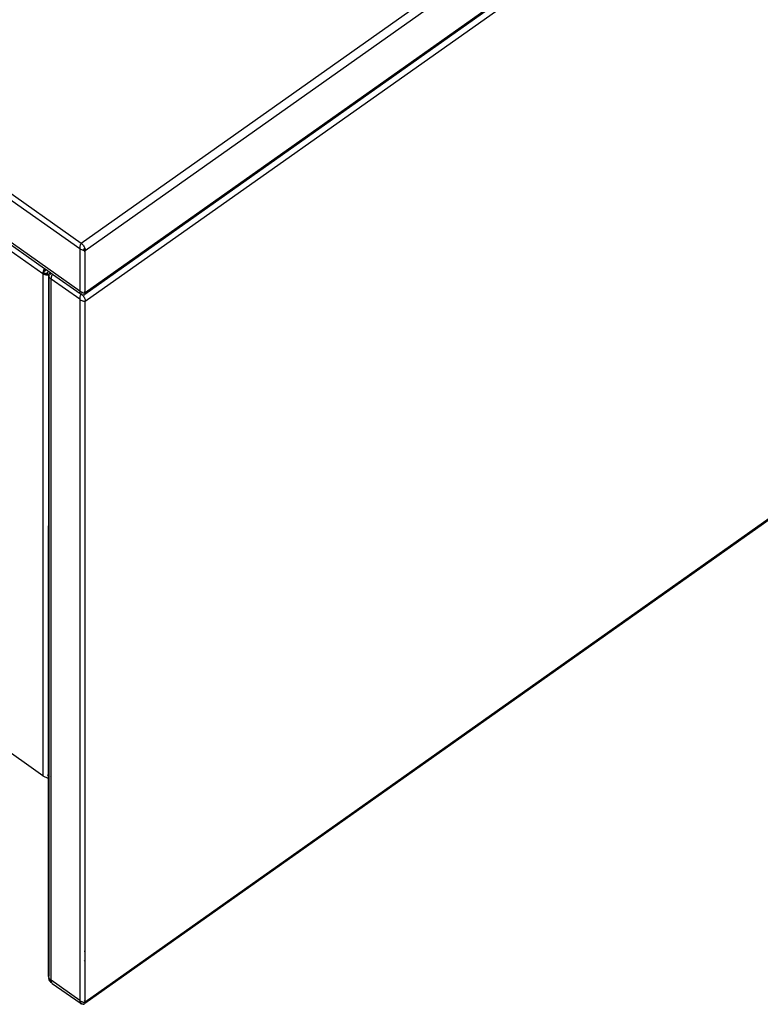
# Model space of a CAD drawing. Extents: x -2876 to 3120, y -2452 to 2524.
# Drawn here: x -2160 to -1902, y 1343 to 1687 of the extents above; entities that cross this region are included whole.
import ezdxf

# ---------------------------------------------------------------- set-up
doc = ezdxf.new("R2010")
doc.units = 0
doc.layers.get('0').update_dxf_attribs({"linetype": 'CONTINUOUS'})

msp = doc.modelspace()

# ---------------------------------------------------------------- linework, layer by layer
for p, q in [((-1644.8, 1957.89), (-2138.84, 1608.54)), ((-2137.43, 1606.13), (-1643.38, 1955.47)), ((-1644.15, 1939.6), (-2137.58, 1590.75)), ((-1643.38, 1940.62), (-2137.43, 1591.28)), ((-2137.43, 1588.45), (-1643.38, 1937.79)), ((-2399.61, 1790.74), (-2139.39, 1606.74)), ((-2138.84, 1608.54), (-2399.06, 1792.54)), ((-1643.38, 1693.14), (-2137.43, 1343.79)), ((-2139.39, 1591.89), (-2265.08, 1680.76)), ((-2250.35, 1667.38), (-2152.26, 1598.02)), ((-2151.67, 1599.69), (-2249.92, 1669.16)), ((-2139.09, 1608.21), (-2139.17, 1608.04)), ((-2139.01, 1608.35), (-2139.09, 1608.21)), ((-2138.93, 1608.46), (-2139.01, 1608.35)), ((-2138.84, 1608.54), (-2138.93, 1608.46)), ((-2138.84, 1608.54), (-2138.62, 1608.37)), ((-2138.62, 1608.37), (-2138.41, 1608.16)), ((-2138.41, 1608.16), (-2138.2, 1607.93)), ((-2139.37, 1607.19), (-2139.39, 1606.96)), ((-2139.39, 1606.96), (-2139.39, 1606.74)), ((-2139.39, 1606.74), (-2139.39, 1591.89)), ((-2139.17, 1606.59), (-2139.39, 1606.74)), ((-2139.33, 1607.42), (-2139.37, 1607.19)), ((-2139.29, 1607.64), (-2139.33, 1607.42)), ((-2139.23, 1607.85), (-2139.29, 1607.64)), ((-2139.17, 1608.04), (-2139.23, 1607.85)), ((-2138.93, 1606.45), (-2139.17, 1606.59)), ((-2138.69, 1606.33), (-2138.93, 1606.45)), ((-2138.46, 1606.23), (-2138.69, 1606.33)), ((-2138.23, 1606.15), (-2138.46, 1606.23)), ((-2138.02, 1606.09), (-2138.23, 1606.15)), ((-2138.2, 1607.93), (-2138.01, 1607.68)), ((-2137.96, 1606.52), (-2138.16, 1606.38)), ((-2137.83, 1606.06), (-2138.02, 1606.09)), ((-2138.01, 1607.68), (-2137.84, 1607.42)), ((-2137.46, 1606.43), (-2137.86, 1606.15)), ((-2137.84, 1607.42), (-2137.7, 1607.15)), ((-2137.67, 1606.06), (-2137.83, 1606.06)), ((-2137.83, 1605.58), (-2137.67, 1605.7)), ((-2137.71, 1606.7), (-2137.82, 1606.63)), ((-2137.7, 1607.15), (-2137.58, 1606.88)), ((-2137.53, 1606.08), (-2137.67, 1606.06)), ((-2137.56, 1606.81), (-2137.63, 1606.76)), ((-2137.58, 1606.88), (-2137.56, 1606.81)), ((-2137.56, 1606.81), (-2137.5, 1606.61)), ((-2137.43, 1606.13), (-2137.53, 1606.08)), ((-2137.5, 1606.61), (-2137.46, 1606.43)), ((-2137.46, 1606.43), (-2137.45, 1606.36)), ((-2137.45, 1606.36), (-2137.43, 1606.13)), ((-2137.43, 1591.28), (-2137.43, 1606.13)), ((-2151.93, 1598.25), (-2152.26, 1598.02)), ((-2152.25, 1598.17), (-2152.26, 1598.02)), ((-2152.26, 1598.02), (-2152.26, 1422.8)), ((-2152.11, 1597.93), (-2152.26, 1598.02)), ((-2152.23, 1598.31), (-2152.25, 1598.17)), ((-2152.2, 1598.44), (-2152.23, 1598.31)), ((-2152.17, 1598.61), (-2152.2, 1598.44)), ((-2151.93, 1598.25), (-2152.2, 1598.44)), ((-2152.13, 1598.76), (-2152.17, 1598.61)), ((-2152.08, 1598.9), (-2152.13, 1598.76)), ((-2151.93, 1597.83), (-2152.11, 1597.93)), ((-2152.04, 1599.04), (-2152.08, 1598.9)), ((-2151.98, 1599.17), (-2152.04, 1599.04)), ((-2151.93, 1599.3), (-2151.98, 1599.17)), ((-2151.91, 1599.33), (-2151.93, 1599.3)), ((-2151.93, 1598.25), (-2151.92, 1598.29)), ((-2151.93, 1598.07), (-2151.93, 1598.25)), ((-2151.93, 1598.25), (-2151.89, 1598.23)), ((-2151.93, 1597.83), (-2151.93, 1598.01)), ((-2151.79, 1597.76), (-2151.93, 1597.83)), ((-2151.92, 1598.29), (-2151.91, 1598.33)), ((-2151.87, 1599.41), (-2151.91, 1599.33)), ((-2151.45, 1599.01), (-2151.91, 1599.33)), ((-2151.91, 1598.33), (-2151.9, 1598.38)), ((-2151.9, 1598.38), (-2151.89, 1598.42)), ((-2151.89, 1598.42), (-2151.88, 1598.46)), ((-2151.89, 1598.23), (-2151.84, 1598.21)), ((-2151.88, 1598.46), (-2151.86, 1598.5)), ((-2151.8, 1599.52), (-2151.87, 1599.41)), ((-2151.86, 1598.5), (-2151.84, 1598.54)), ((-2151.84, 1598.54), (-2151.83, 1598.58)), ((-2151.84, 1598.21), (-2151.79, 1598.19)), ((-2151.83, 1598.58), (-2151.81, 1598.62)), ((-2151.81, 1598.62), (-2151.79, 1598.66)), ((-2151.73, 1599.61), (-2151.8, 1599.52)), ((-2151.79, 1598.66), (-2151.77, 1598.7)), ((-2151.79, 1598.19), (-2151.74, 1598.17)), ((-2151.77, 1598.7), (-2151.75, 1598.74)), ((-2151.75, 1598.74), (-2151.73, 1598.77)), ((-2151.74, 1598.17), (-2151.69, 1598.15)), ((-2151.67, 1599.69), (-2151.73, 1599.61)), ((-2151.73, 1598.77), (-2151.71, 1598.8)), ((-2151.71, 1598.8), (-2151.68, 1598.84)), ((-2151.69, 1598.15), (-2151.64, 1598.13)), ((-2151.68, 1598.84), (-2151.66, 1598.86)), ((-2151.64, 1599.72), (-2151.67, 1599.69)), ((-2151.45, 1599.58), (-2151.67, 1599.69)), ((-2151.66, 1598.86), (-2151.63, 1598.89)), ((-2151.64, 1598.13), (-2151.59, 1598.11)), ((-2151.63, 1598.89), (-2151.61, 1598.92)), ((-2151.61, 1598.92), (-2151.58, 1598.94)), ((-2151.59, 1598.11), (-2151.54, 1598.1)), ((-2151.58, 1598.94), (-2151.56, 1598.96)), ((-2151.56, 1598.96), (-2151.53, 1598.97)), ((-2151.54, 1598.1), (-2151.49, 1598.09)), ((-2151.53, 1598.97), (-2151.5, 1598.99)), ((-2151.5, 1598.99), (-2151.48, 1599)), ((-2151.49, 1598.09), (-2151.45, 1598.08)), ((-2151.48, 1599), (-2151.45, 1599.01)), ((-2151.05, 1599.29), (-2151.45, 1599.58)), ((-2151.45, 1599.01), (-2151.45, 1599.58)), ((-2151.45, 1599.01), (-2151.05, 1599.29)), ((-2151.35, 1598.06), (-2151.45, 1598.08)), ((-2151.35, 1598.06), (-2151.31, 1598.06)), ((-2151.31, 1598.06), (-2151.27, 1598.05)), ((-2151.27, 1598.05), (-2151.22, 1598.05)), ((-2151.22, 1598.05), (-2151.18, 1598.06)), ((-2151.18, 1598.06), (-2151.15, 1598.06)), ((-2151.15, 1598.06), (-2151.11, 1598.07)), ((-2151.11, 1598.07), (-2151.08, 1598.08)), ((-2151.08, 1598.08), (-2151.05, 1598.09)), ((-2150.19, 1598.69), (-2151.05, 1599.29)), ((-2151.05, 1598.09), (-2151.02, 1598.1)), ((-2151.02, 1598.1), (-2150.99, 1598.12)), ((-2150.95, 1598.15), (-2150.99, 1598.12)), ((-2150.19, 1598.69), (-2150.95, 1598.15)), ((-2150.32, 1597.7), (-2150.95, 1598.15)), ((-2150.95, 1597.89), (-2150.95, 1598.1)), ((-2150.95, 1597.46), (-2150.95, 1597.8)), ((-2149.62, 1598.28), (-2150.19, 1598.69)), ((-2150.09, 1597.84), (-2150.18, 1597.68)), ((-2150.14, 1597.66), (-2150.09, 1597.84)), ((-2150.09, 1597.84), (-2150.04, 1597.95)), ((-2150.04, 1597.95), (-2150, 1597.98)), ((-2150, 1597.98), (-2149.89, 1598.09)), ((-2149.89, 1598.09), (-2149.74, 1598.16)), ((-2149.62, 1598.28), (-2149.74, 1598.16)), ((-2149.74, 1598.16), (-2149.58, 1598.18)), ((-2149.68, 1597.85), (-2149.35, 1598.09)), ((-2149.3, 1598.06), (-2149.64, 1597.82)), ((-2149.46, 1598.17), (-2149.62, 1598.28)), ((-2149.58, 1598.18), (-2149.46, 1598.17)), ((-2149.35, 1598.09), (-2149.46, 1598.17)), ((-2149.3, 1598.06), (-2149.35, 1598.09)), ((-2148.86, 1597.75), (-2149.3, 1598.06)), ((-2151.62, 1597.68), (-2151.79, 1597.76)), ((-2151.46, 1597.62), (-2151.62, 1597.68)), ((-2151.3, 1597.56), (-2151.46, 1597.62)), ((-2151.14, 1597.51), (-2151.3, 1597.56)), ((-2150.99, 1597.47), (-2151.14, 1597.51)), ((-2150.95, 1597.46), (-2150.99, 1597.47)), ((-2150.84, 1597.44), (-2150.95, 1597.46)), ((-2150.7, 1597.42), (-2150.84, 1597.44)), ((-2150.57, 1597.42), (-2150.7, 1597.42)), ((-2150.45, 1597.42), (-2150.57, 1597.42)), ((-2150.35, 1597.44), (-2150.45, 1597.42)), ((-2150.25, 1597.47), (-2150.35, 1597.44)), ((-2150.32, 1597.7), (-2150.21, 1597.6)), ((-2150.24, 1597.34), (-2150.26, 1597.28)), ((-2150.26, 1597.28), (-2150.25, 1597.16)), ((-2150.25, 1597.47), (-2150.23, 1597.51)), ((-2150.25, 1597.41), (-2150.25, 1597.47)), ((-2150.22, 1597.38), (-2150.25, 1597.41)), ((-2150.25, 1597.16), (-2150.21, 1597.03)), ((-2150.24, 1597.34), (-2150.22, 1597.38)), ((-2150.23, 1597.51), (-2150.21, 1597.6)), ((-2150.23, 1423.24), (-2150.21, 1597.03)), ((-2150.16, 1597.45), (-2150.22, 1597.38)), ((-2150.21, 1597.6), (-2150.18, 1597.68)), ((-2150.21, 1597.6), (-2150.15, 1597.59)), ((-2150.17, 1597.51), (-2150.21, 1597.49)), ((-2150.21, 1597.03), (-2150.16, 1596.93)), ((-2150.17, 1597.51), (-2150.15, 1597.59)), ((-2150.1, 1597.55), (-2150.17, 1597.51)), ((-2150.16, 1597.45), (-2150.17, 1597.51)), ((-2150.1, 1597.49), (-2150.16, 1597.45)), ((-2150.16, 1597.45), (-2150.16, 1596.93)), ((-2150.1, 1597.08), (-2150.16, 1596.93)), ((-2150.16, 1596.93), (-2150.13, 1596.88)), ((-2150.1, 1596.84), (-2150.16, 1423.29)), ((-2150.15, 1597.59), (-2150.14, 1597.66)), ((-2150.15, 1597.59), (-2150.1, 1597.55)), ((-2150.13, 1596.88), (-2150.1, 1596.84)), ((-2150.1, 1597.55), (-2149.97, 1597.65)), ((-2149.91, 1597.63), (-2150.1, 1597.49)), ((-2150.1, 1597.55), (-2150.1, 1597.49)), ((-2150.1, 1597.49), (-2150.1, 1597.26)), ((-2150.1, 1596.84), (-2150.02, 1596.72)), ((-2150.02, 1596.72), (-2149.88, 1596.56)), ((-2149.88, 1596.56), (-2149.7, 1596.39)), ((-2149.7, 1596.39), (-2149.51, 1596.22)), ((-2149.51, 1596.22), (-2149.29, 1596.06)), ((-2149.29, 1596.29), (-2149.27, 1596.52)), ((-2149.29, 1596.06), (-2149.29, 1596.29)), ((-2139.39, 1589.06), (-2149.29, 1596.06)), ((-2149.29, 1423.9), (-2149.29, 1596.06)), ((-2149.27, 1596.52), (-2149.23, 1596.75)), ((-2149.23, 1596.75), (-2149.19, 1596.97)), ((-2149.19, 1596.97), (-2149.13, 1597.18)), ((-2149.13, 1597.18), (-2149.07, 1597.37)), ((-2149.07, 1597.37), (-2148.99, 1597.53)), ((-2148.99, 1597.53), (-2148.91, 1597.67)), ((-2148.91, 1597.67), (-2148.86, 1597.75)), ((-2139.23, 1591), (-2148.86, 1597.75)), ((-2139.17, 1591.74), (-2139.39, 1591.89)), ((-2139.39, 1591.89), (-2139.39, 1591.67)), ((-2139.39, 1591.67), (-2139.37, 1591.47)), ((-2139.37, 1591.47), (-2139.33, 1591.29)), ((-2139.29, 1591.13), (-2139.33, 1591.29)), ((-2139.29, 1591.13), (-2139.23, 1591)), ((-2139.29, 1591.13), (-2138.84, 1590.86)), ((-2139.23, 1591), (-2139.17, 1590.91)), ((-2138.93, 1591.6), (-2139.17, 1591.74)), ((-2139.17, 1590.91), (-2139.09, 1590.84)), ((-2138.69, 1591.48), (-2138.93, 1591.6)), ((-2138.84, 1590.86), (-2138.58, 1591.05)), ((-2138.46, 1591.38), (-2138.69, 1591.48)), ((-2138.23, 1591.3), (-2138.46, 1591.38)), ((-2138.34, 1591.22), (-2138.23, 1591.3)), ((-2138.02, 1591.24), (-2138.23, 1591.3)), ((-2137.83, 1591.21), (-2138.02, 1591.24)), ((-2137.83, 1591.58), (-2137.67, 1591.7)), ((-2137.67, 1591.21), (-2137.83, 1591.21)), ((-2137.53, 1591.23), (-2137.67, 1591.21)), ((-2137.43, 1591.28), (-2137.53, 1591.23)), ((-2137.45, 1591.07), (-2137.5, 1590.89)), ((-2137.43, 1591.28), (-2137.45, 1591.07)), ((-2139.37, 1589.52), (-2139.39, 1589.29)), ((-2139.39, 1589.29), (-2139.39, 1589.06)), ((-2139.39, 1589.06), (-2139.39, 1344.4)), ((-2139.39, 1589.06), (-2139.17, 1588.91)), ((-2139.33, 1589.75), (-2139.37, 1589.52)), ((-2139.29, 1589.97), (-2139.33, 1589.75)), ((-2139.23, 1590.18), (-2139.29, 1589.97)), ((-2139.17, 1590.37), (-2139.23, 1590.18)), ((-2139.09, 1590.53), (-2139.17, 1590.37)), ((-2139.17, 1588.91), (-2138.93, 1588.77)), ((-2139.09, 1590.84), (-2139.02, 1590.81)), ((-2139.01, 1590.67), (-2139.09, 1590.53)), ((-2138.94, 1590.77), (-2139.02, 1590.81)), ((-2138.94, 1590.77), (-2139.01, 1590.67)), ((-2138.74, 1590.65), (-2138.94, 1590.77)), ((-2138.93, 1588.77), (-2138.69, 1588.65)), ((-2138.92, 1590.83), (-2138.84, 1590.86)), ((-2138.84, 1590.86), (-2138.68, 1590.74)), ((-2138.62, 1590.6), (-2138.74, 1590.65)), ((-2138.69, 1588.65), (-2138.46, 1588.55)), ((-2138.62, 1590.73), (-2138.68, 1590.74)), ((-2138.59, 1590.71), (-2138.62, 1590.73)), ((-2138.51, 1590.59), (-2138.62, 1590.6)), ((-2138.51, 1590.59), (-2138.41, 1590.49)), ((-2138.26, 1590.51), (-2138.51, 1590.59)), ((-2138.46, 1588.55), (-2138.23, 1588.47)), ((-2138.41, 1590.49), (-2138.2, 1590.26)), ((-2138.02, 1590.56), (-2138.26, 1590.51)), ((-2138.23, 1588.47), (-2138.02, 1588.41)), ((-2138.2, 1590.26), (-2138.01, 1590.01)), ((-2137.95, 1590.53), (-2138.02, 1590.56)), ((-2138.02, 1588.41), (-2137.83, 1588.38)), ((-2138.01, 1590.01), (-2137.84, 1589.74)), ((-2137.84, 1590.57), (-2137.95, 1590.53)), ((-2137.84, 1590.57), (-2137.7, 1590.64)), ((-2137.84, 1589.74), (-2137.7, 1589.47)), ((-2137.83, 1588.38), (-2137.67, 1588.38)), ((-2137.7, 1590.64), (-2137.58, 1590.75)), ((-2137.7, 1589.47), (-2137.58, 1589.2)), ((-2137.67, 1588.38), (-2137.53, 1588.4)), ((-2137.58, 1590.75), (-2137.5, 1590.89)), ((-2137.58, 1589.2), (-2137.5, 1588.94)), ((-2137.53, 1588.4), (-2137.43, 1588.45)), ((-2137.5, 1588.94), (-2137.45, 1588.68)), ((-2137.45, 1588.68), (-2137.43, 1588.45)), ((-2137.43, 1343.79), (-2137.43, 1588.45)), ((-1830.38, 1560.46), (-2137.58, 1343.26)), ((-2152.26, 1422.8), (-2265.73, 1503.03)), ((-2152.26, 1422.8), (-2152.01, 1422.63)), ((-2152.01, 1422.63), (-2151.75, 1422.48)), ((-2150.55, 1423.01), (-2150.76, 1422.86)), ((-2150.26, 1423.22), (-2150.37, 1423.14)), ((-2150.26, 1422.07), (-2150.23, 1423.24)), ((-2150.16, 1423.29), (-2150.23, 1423.24)), ((-2150.13, 1423.31), (-2150.16, 1423.29)), ((-2150.16, 1423.29), (-2150.16, 1422.1)), ((-2149.29, 1423.9), (-2149.51, 1423.75)), ((-2149.51, 1422.55), (-2149.29, 1422.7)), ((-2149.29, 1422.7), (-2149.29, 1423.9)), ((-2149.29, 1353.4), (-2149.29, 1422.7)), ((-2151.75, 1422.48), (-2151.49, 1422.35)), ((-2151.49, 1422.35), (-2151.23, 1422.23)), ((-2151.23, 1422.23), (-2150.99, 1422.15)), ((-2150.99, 1422.15), (-2150.76, 1422.09)), ((-2150.76, 1422.09), (-2150.55, 1422.05)), ((-2150.55, 1422.05), (-2150.37, 1422.05)), ((-2150.37, 1422.05), (-2150.26, 1422.07)), ((-2150.23, 1352.72), (-2150.26, 1422.07)), ((-2150.22, 1422.07), (-2150.16, 1422.1)), ((-2150.16, 1422.1), (-2150.13, 1422.11)), ((-2150.16, 1422.1), (-2150.16, 1352.79)), ((-2137.83, 1361.51), (-2137.67, 1361.62)), ((-2137.67, 1358.21), (-2137.83, 1358.09)), ((-2150.23, 1352.72), (-2150.26, 1352.62)), ((-2150.26, 1352.62), (-2150.25, 1352.51)), ((-2150.25, 1352.51), (-2150.21, 1352.37)), ((-2150.16, 1352.79), (-2150.23, 1352.72)), ((-2150.23, 1352.29), (-2150.21, 1352.37)), ((-2150.21, 1352.14), (-2150.23, 1352.29)), ((-2150.21, 1352.37), (-2150.13, 1352.22)), ((-2150.08, 1351.76), (-2150.21, 1352.14)), ((-2150.16, 1352.79), (-2150.13, 1352.81)), ((-2150.14, 1352.56), (-2150.16, 1352.79)), ((-2150.13, 1352.52), (-2150.14, 1352.56)), ((-2150.13, 1352.22), (-2150.02, 1352.06)), ((-2150.02, 1351.6), (-2150.08, 1351.76)), ((-2150.02, 1352.06), (-2150, 1352.04)), ((-2149.79, 1351.19), (-2150.02, 1351.6)), ((-2149.97, 1351.95), (-2150, 1352.04)), ((-2149.97, 1351.95), (-2149.88, 1351.9)), ((-2149.93, 1351.87), (-2149.97, 1351.95)), ((-2149.93, 1351.87), (-2149.89, 1351.77)), ((-2149.89, 1351.77), (-2149.83, 1351.68)), ((-2149.88, 1351.9), (-2149.7, 1351.73)), ((-2149.69, 1351.06), (-2149.79, 1351.19)), ((-2149.7, 1351.73), (-2149.51, 1351.56)), ((-2149.38, 1350.68), (-2149.69, 1351.06)), ((-2149.66, 1351.37), (-2149.58, 1351.23)), ((-2149.48, 1351.11), (-2149.58, 1351.23)), ((-2149.51, 1353.25), (-2149.29, 1353.4)), ((-2149.51, 1351.56), (-2149.29, 1351.4)), ((-2149.45, 1351.07), (-2149.48, 1351.11)), ((-2149.43, 1351.04), (-2149.45, 1351.07)), ((-2149.43, 1351.04), (-2149.39, 1350.99)), ((-2149.39, 1350.99), (-2149.23, 1350.8)), ((-2149.24, 1350.83), (-2149.39, 1350.99)), ((-2149.13, 1350.52), (-2149.38, 1350.68)), ((-2149.29, 1351.4), (-2149.29, 1353.4)), ((-2139.39, 1344.4), (-2149.29, 1351.4)), ((-2149.29, 1351.19), (-2149.29, 1351.4)), ((-2149.27, 1350.98), (-2149.29, 1351.19)), ((-2149.24, 1350.83), (-2149.27, 1350.98)), ((-2149.23, 1350.8), (-2149.24, 1350.83)), ((-2149.19, 1350.65), (-2149.23, 1350.8)), ((-2149.13, 1350.52), (-2149.19, 1350.65)), ((-2149.07, 1350.42), (-2149.13, 1350.52)), ((-2148.99, 1350.35), (-2149.07, 1350.42)), ((-2148.96, 1350.34), (-2148.99, 1350.35)), ((-2148.96, 1350.34), (-2139.23, 1343.52)), ((-2139.39, 1344.4), (-2139.39, 1344.19)), ((-2139.39, 1344.4), (-2139.17, 1344.25)), ((-2139.39, 1344.19), (-2139.37, 1343.98)), ((-2139.37, 1343.98), (-2139.33, 1343.8)), ((-2139.33, 1343.8), (-2139.29, 1343.65)), ((-2139.29, 1343.65), (-2139.23, 1343.52)), ((-2139.23, 1343.52), (-2139.17, 1343.42)), ((-2139.17, 1344.25), (-2138.93, 1344.11)), ((-2138.84, 1343.38), (-2139.16, 1343.6)), ((-2138.93, 1344.11), (-2138.69, 1343.99)), ((-2138.84, 1343.38), (-2138.58, 1343.56)), ((-2138.69, 1343.99), (-2138.46, 1343.89)), ((-2138.46, 1343.89), (-2138.23, 1343.81)), ((-2138.34, 1343.73), (-2138.23, 1343.81)), ((-2138.23, 1343.81), (-2138.02, 1343.75)), ((-2138.02, 1343.75), (-2137.83, 1343.72)), ((-2137.83, 1344.09), (-2137.67, 1344.21)), ((-2137.83, 1343.72), (-2137.67, 1343.72)), ((-2137.67, 1343.72), (-2137.53, 1343.74)), ((-2137.53, 1343.74), (-2137.43, 1343.79)), ((-2137.45, 1343.58), (-2137.5, 1343.4)), ((-2137.43, 1343.79), (-2137.45, 1343.58)), ((-2139.17, 1343.42), (-2139.09, 1343.35)), ((-2139.09, 1343.35), (-2139.02, 1343.33)), ((-2138.74, 1343.16), (-2139.02, 1343.33)), ((-2138.92, 1343.34), (-2138.84, 1343.38)), ((-2138.62, 1343.24), (-2138.84, 1343.38)), ((-2138.62, 1343.12), (-2138.74, 1343.16)), ((-2138.59, 1343.22), (-2138.62, 1343.24)), ((-2138.26, 1343.02), (-2138.62, 1343.12)), ((-2138.45, 1343.16), (-2138.41, 1343.14)), ((-2138.41, 1343.14), (-2138.2, 1343.08)), ((-2138.2, 1343.08), (-2138.26, 1343.02)), ((-2138.2, 1343.08), (-2138.16, 1343.07)), ((-2138.02, 1343.07), (-2138.16, 1343.07)), ((-2138.02, 1343.07), (-2137.95, 1343.05)), ((-2137.84, 1343.08), (-2137.95, 1343.05)), ((-2137.84, 1343.08), (-2137.7, 1343.15)), ((-2137.7, 1343.15), (-2137.58, 1343.26)), ((-2137.58, 1343.26), (-2137.5, 1343.4))]:
    msp.add_line(p, q)

doc.saveas('drawing.dxf')
